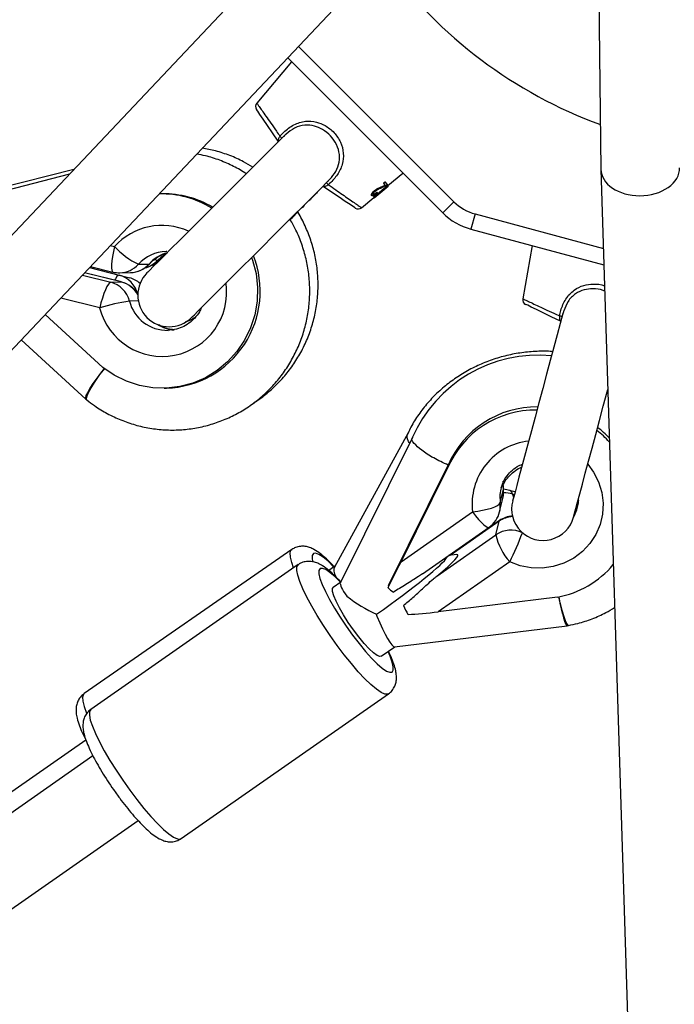
# Model space of a CAD drawing. Units: millimetres. Extents: x -4824 to 342450, y -3372 to 10188.
# Drawn here: x 48 to 173, y 4940 to 5128 of the extents above; entities that cross this region are included whole.
import ezdxf

# ---------------------------------------------------------------- set-up
doc = ezdxf.new("R2010")
doc.units = ezdxf.units.MM
doc.layers.add('Opvangzone', color=7, linetype='Continuous', true_color=0x00a19a)
doc.layers.add('Toestel 2D', color=7, linetype='Continuous', lineweight=20)

# ---------------------------------------------------------------- blocks, each defined once
blk = doc.blocks.new('0419-1')
at = {"color": 7, "linetype": 'Continuous', "lineweight": 25}
for p, q in [((-2124.486, -540.157), (-2154.297, -571.707)), ((-2119.084, -540.269), (-2119.026, -544.993)), ((-2153.593, -573.147), (-2123.497, -541.294)), ((-2124.783, -542.655), (-2121.826, -545.613)), ((-2124.917, -542.946), (-2125.577, -543.733)), ((-2124.989, -542.874), (-2122.038, -545.825)), ((-2129.063, -545.001), (-2130.817, -545.441)), ((-2119.026, -545), (-2117.679, -588.164)), ((-2129.142, -545.085), (-2130.996, -545.566)), ((-2123.167, -545.257), (-2123.14, -545.234)), ((-2123.161, -545.265), (-2123.134, -545.242)), ((-2123.14, -545.234), (-2123.098, -545.284)), ((-2123.134, -545.242), (-2123.14, -545.234)), ((-2123.134, -545.242), (-2123.092, -545.292)), ((-2123.08, -545.306), (-2122.796, -545.067)), ((-2123.354, -545.524), (-2123.085, -545.299)), ((-2123.347, -545.532), (-2123.079, -545.307)), ((-2123.343, -545.537), (-2123.074, -545.313)), ((-2123.077, -545.309), (-2123.318, -545.511)), ((-2123.29, -545.432), (-2123.286, -545.438)), ((-2123.279, -545.445), (-2123.286, -545.438)), ((-2123.092, -545.292), (-2123.224, -545.359)), ((-2123.223, -545.336), (-2123.136, -545.295)), ((-2123.217, -545.343), (-2123.13, -545.302)), ((-2123.161, -545.265), (-2123.167, -545.257)), ((-2123.13, -545.302), (-2123.161, -545.265)), ((-2123.092, -545.292), (-2123.098, -545.284)), ((-2123.079, -545.307), (-2123.085, -545.299)), ((-2123.077, -545.309), (-2123.084, -545.302)), ((-2123.074, -545.313), (-2123.08, -545.306)), ((-2123.079, -545.307), (-2123.077, -545.309)), ((-2127.374, -545.463), (-2127.42, -545.464)), ((-2123.583, -545.728), (-2123.348, -545.531)), ((-2123.347, -545.532), (-2123.354, -545.524)), ((-2123.344, -545.536), (-2123.347, -545.532)), ((-2123.315, -545.514), (-2123.344, -545.536)), ((-2123.343, -545.537), (-2123.343, -545.537)), ((-2123.318, -545.511), (-2123.315, -545.514)), ((-2123.284, -545.44), (-2123.279, -545.445)), ((-2124.703, -545.715), (-2124.725, -545.737)), ((-2124.678, -545.677), (-2124.703, -545.715)), ((-2124.892, -545.905), (-2124.875, -545.888)), ((-2121.422, -545.846), (-2118.979, -546.5)), ((-2121.5, -546.135), (-2118.97, -546.813)), ((-2127.287, -546.562), (-2127.304, -546.562)), ((-2120.335, -546.447), (-2120.514, -547.459)), ((-2128.76, -546.865), (-2128.197, -547.011)), ((-2128.74, -546.844), (-2128.316, -546.951)), ((-2127.832, -546.804), (-2127.629, -546.8)), ((-2128.152, -547.141), (-2128.854, -546.964)), ((-2128.197, -547.011), (-2127.996, -547.063)), ((-2128.183, -546.966), (-2127.98, -546.961)), ((-2128.358, -547.145), (-2128.156, -547.141)), ((-2128.505, -548.767), (-2129.603, -547.757)), ((-2130.061, -548.241), (-2128.834, -549.37)), ((-2127.341, -549.163), (-2127.295, -549.162)), ((-2128.833, -549.37), (-2128.812, -549.387)), ((-2122.696, -550.012), (-2124.1, -552.57)), ((-2122.614, -550.105), (-2123.982, -552.864)), ((-2123.07, -552.922), (-2121.933, -550.63)), ((-2121.933, -550.63), (-2121.947, -550.689)), ((-2122.831, -552.47), (-2121.947, -550.689)), ((-2120.926, -551.06), (-2120.932, -551.083)), ((-2120.946, -551.345), (-2120.883, -551.086)), ((-2120.955, -551.52), (-2120.892, -551.261)), ((-2119.458, -551.301), (-2119.468, -551.325)), ((-2122.831, -552.47), (-2121.469, -551.52)), ((-2122.421, -552.696), (-2121.154, -551.812)), ((-2120.957, -551.684), (-2121.91, -552.349)), ((-2121.028, -551.957), (-2120.965, -551.698)), ((-2122.151, -552.74), (-2121.028, -551.957)), ((-2124.912, -552.235), (-2128.864, -554.98)), ((-2121.959, -552.387), (-2121.949, -552.367)), ((-2121.771, -552.332), (-2121.927, -552.351)), ((-2124.787, -552.523), (-2128.736, -555.28)), ((-2124.091, -552.555), (-2124.206, -552.635)), ((-2120.762, -552.471), (-2122.124, -553.421)), ((-2123.978, -552.855), (-2124.123, -552.957)), ((-2123.07, -552.922), (-2123.079, -552.961)), ((-2124.136, -552.979), (-2124.123, -552.957)), ((-2119.853, -553.143), (-2122.124, -553.421)), ((-2122.953, -554.089), (-2119.669, -553.686)), ((-2119.669, -553.686), (-2119.643, -553.681)), ((-2123.207, -554.269), (-2122.949, -554.089)), ((-2127.018, -557.74), (-2123.069, -554.983)), ((-2128.83, -555.869), (-2152.408, -572.244)), ((-2128.696, -556.167), (-2152.246, -572.607)), ((-2153.267, -575.148), (-2127.837, -557.397))]:
    blk.add_line(p, q, dxfattribs=at)
at = {"color": 8, "linetype": 'Continuous', "lineweight": 25}
for p, q in [((-2122.038, -545.825), (-2121.826, -545.613)), ((-2121.422, -545.846), (-2121.5, -546.135)), ((-2128.366, -546.448), (-2128.286, -546.468)), ((-2127.522, -546.711), (-2127.464, -546.726)), ((-2127.464, -546.726), (-2127.454, -546.725)), ((-2127.629, -546.8), (-2127.62, -546.797)), ((-2128.897, -547.01), (-2128.358, -547.145)), ((-2128.156, -547.141), (-2128.855, -546.965)), ((-2128.152, -547.141), (-2128.156, -547.141)), ((-2128.568, -547.633), (-2129.309, -547.446)), ((-2127.834, -547.5), (-2128.001, -547.503)), ((-2127.843, -547.372), (-2127.844, -547.371)), ((-2120.883, -551.086), (-2120.886, -550.932)), ((-2120.883, -551.086), (-2120.882, -551.077)), ((-2120.706, -551.183), (-2120.688, -551.242)), ((-2120.664, -551.196), (-2120.706, -551.183)), ((-2119.451, -551.295), (-2119.472, -551.339)), ((-2120.965, -551.698), (-2121.896, -552.347)), ((-2121.058, -551.755), (-2121.065, -551.732)), ((-2120.957, -551.684), (-2120.965, -551.698)), ((-2120.521, -551.914), (-2120.521, -551.916)), ((-2128.865, -555.227), (-2128.822, -555.349))]:
    blk.add_line(p, q, dxfattribs=at)
at = {"color": 7, "linetype": 'Continuous', "lineweight": 25, "flags": 128}
for points in [[(-2125.172, -544.462), (-2125.28, -544.303), (-2125.375, -544.162), (-2125.455, -544.043), (-2125.517, -543.952), (-2125.559, -543.889), (-2125.581, -543.857), (-2125.584, -543.853)], [(-2125.057, -544.358), (-2125.196, -544.497), (-2125.353, -544.654), (-2125.525, -544.827), (-2125.71, -545.012), (-2125.904, -545.205), (-2126.103, -545.404), (-2126.303, -545.605), (-2126.502, -545.803), (-2126.695, -545.996), (-2126.878, -546.179), (-2127.049, -546.35), (-2127.204, -546.505), (-2127.34, -546.641), (-2127.455, -546.756), (-2127.547, -546.848), (-2127.613, -546.915), (-2127.654, -546.956), (-2127.668, -546.969)], [(-2126.819, -547.818), (-2126.806, -547.804), (-2126.766, -547.764), (-2126.7, -547.699), (-2126.609, -547.608), (-2126.496, -547.495), (-2126.362, -547.36), (-2126.209, -547.207), (-2126.04, -547.039), (-2125.859, -546.857), (-2125.668, -546.667), (-2125.471, -546.47), (-2125.272, -546.271), (-2125.074, -546.073), (-2124.882, -545.88), (-2124.697, -545.696), (-2124.524, -545.523), (-2124.366, -545.365), (-2124.226, -545.224)], [(-2124.226, -545.224), (-2124.224, -545.222), (-2124.222, -545.22), (-2124.22, -545.218), (-2124.218, -545.216), (-2124.216, -545.214), (-2124.213, -545.212), (-2124.211, -545.21), (-2124.209, -545.208)], [(-2123.703, -545.734), (-2123.707, -545.731), (-2123.739, -545.709), (-2123.801, -545.667), (-2123.893, -545.605), (-2124.011, -545.525), (-2124.153, -545.43), (-2124.312, -545.322)], [(-2123.329, -545.406), (-2123.332, -545.402), (-2123.335, -545.399)], [(-2123.359, -545.476), (-2123.362, -545.472), (-2123.365, -545.468)], [(-2124.875, -545.888), (-2124.873, -545.885), (-2124.87, -545.883), (-2124.868, -545.881), (-2124.866, -545.879), (-2124.864, -545.876), (-2124.861, -545.874), (-2124.859, -545.872), (-2124.857, -545.87)], [(-2125.675, -546.674), (-2125.657, -546.727), (-2125.592, -546.982), (-2125.564, -547.243), (-2125.572, -547.506), (-2125.617, -547.765), (-2125.697, -548.015), (-2125.812, -548.25), (-2125.958, -548.467), (-2126.133, -548.661), (-2126.333, -548.827), (-2126.555, -548.963), (-2126.793, -549.065), (-2127.043, -549.132), (-2127.299, -549.162), (-2127.558, -549.155), (-2127.813, -549.11), (-2128.059, -549.03), (-2128.291, -548.914), (-2128.505, -548.767)], [(-2128.358, -547.145), (-2128.379, -547.155), (-2128.403, -547.183), (-2128.429, -547.228), (-2128.458, -547.289), (-2128.487, -547.363), (-2128.516, -547.447), (-2128.544, -547.538), (-2128.568, -547.633)], [(-2119.797, -547.888), (-2119.971, -547.804), (-2120.124, -547.729), (-2120.252, -547.667), (-2120.352, -547.618), (-2120.42, -547.585), (-2120.454, -547.569), (-2120.459, -547.566)], [(-2119.75, -547.741), (-2119.801, -547.93), (-2119.858, -548.145), (-2119.921, -548.381), (-2119.989, -548.633), (-2120.06, -548.898), (-2120.133, -549.17), (-2120.206, -549.444), (-2120.279, -549.715), (-2120.349, -549.978), (-2120.417, -550.228), (-2120.479, -550.462), (-2120.536, -550.673), (-2120.586, -550.859), (-2120.628, -551.017), (-2120.661, -551.142), (-2120.686, -551.233), (-2120.701, -551.289), (-2120.706, -551.307)], [(-2119.546, -551.618), (-2119.542, -551.599), (-2119.527, -551.545), (-2119.503, -551.455), (-2119.47, -551.331), (-2119.428, -551.176), (-2119.379, -550.993), (-2119.323, -550.784), (-2119.261, -550.553), (-2119.195, -550.306), (-2119.125, -550.045), (-2119.053, -549.777), (-2118.98, -549.505), (-2118.908, -549.235), (-2118.896, -549.189)], [(-2121.469, -551.52), (-2121.372, -551.506), (-2121.278, -551.489), (-2121.189, -551.468), (-2121.111, -551.445), (-2121.045, -551.42), (-2120.994, -551.395), (-2120.961, -551.369), (-2120.946, -551.345)], [(-2123.207, -554.269), (-2123.233, -554.274), (-2123.285, -554.253), (-2123.354, -554.203), (-2123.438, -554.124), (-2123.533, -554.022), (-2123.634, -553.901), (-2123.736, -553.767), (-2123.835, -553.625), (-2123.926, -553.482), (-2124.005, -553.346), (-2124.068, -553.222), (-2124.112, -553.116), (-2124.135, -553.034), (-2124.136, -552.979)]]:
    blk.add_lwpolyline(points, dxfattribs=at)
at = {"color": 8, "linetype": 'Continuous', "lineweight": 25, "flags": 128}
for points in [[(-2128.286, -546.468), (-2128.307, -546.562), (-2128.324, -546.653), (-2128.336, -546.737), (-2128.342, -546.81), (-2128.343, -546.87), (-2128.338, -546.915), (-2128.327, -546.942), (-2128.316, -546.951)], [(-2127.464, -546.726), (-2127.34, -546.619), (-2127.279, -546.581)], [(-2128.197, -547.011), (-2128.218, -547.016), (-2128.242, -547.039), (-2128.269, -547.079), (-2128.285, -547.108)], [(-2128.812, -549.387), (-2128.819, -549.376), (-2128.814, -549.33), (-2128.784, -549.256), (-2128.73, -549.157), (-2128.656, -549.038), (-2128.564, -548.905), (-2128.477, -548.789)], [(-2119.276, -550.61), (-2119.165, -550.762), (-2119.071, -550.948), (-2119.01, -551.147), (-2118.985, -551.353), (-2118.995, -551.559), (-2119.042, -551.76), (-2119.123, -551.95), (-2119.236, -552.123), (-2119.378, -552.275), (-2119.544, -552.401), (-2119.731, -552.497), (-2119.932, -552.561), (-2120.142, -552.591), (-2120.354, -552.585), (-2120.563, -552.545), (-2120.762, -552.471)], [(-2120.932, -551.083), (-2120.949, -551.185), (-2120.946, -551.345)], [(-2121.469, -551.52), (-2121.411, -551.595), (-2121.354, -551.662), (-2121.301, -551.72), (-2121.252, -551.765), (-2121.211, -551.797), (-2121.179, -551.813), (-2121.157, -551.813), (-2121.154, -551.812)], [(-2124.877, -552.586), (-2124.913, -552.483), (-2124.938, -552.378), (-2124.942, -552.3), (-2124.926, -552.248), (-2124.912, -552.235)], [(-2124.11, -552.568), (-2124.114, -552.565), (-2124.221, -552.459), (-2124.315, -552.38), (-2124.395, -552.328), (-2124.457, -552.306), (-2124.499, -552.313), (-2124.521, -552.351), (-2124.521, -552.418), (-2124.511, -552.468)], [(-2124.812, -552.564), (-2124.788, -552.524), (-2124.787, -552.523)], [(-2123.069, -554.983), (-2123.087, -554.991), (-2123.14, -554.988), (-2123.212, -554.955), (-2123.301, -554.895), (-2123.404, -554.808), (-2123.52, -554.696), (-2123.645, -554.562), (-2123.777, -554.409), (-2123.912, -554.24), (-2124.048, -554.06), (-2124.181, -553.873), (-2124.308, -553.684), (-2124.426, -553.495), (-2124.532, -553.313), (-2124.624, -553.141), (-2124.7, -552.984), (-2124.758, -552.844), (-2124.796, -552.726), (-2124.814, -552.632), (-2124.812, -552.564)], [(-2124.393, -552.633), (-2124.394, -552.697), (-2124.374, -552.787), (-2124.333, -552.902), (-2124.272, -553.037), (-2124.193, -553.189), (-2124.099, -553.353), (-2123.993, -553.525), (-2123.877, -553.697), (-2123.755, -553.867), (-2123.631, -554.028), (-2123.509, -554.175), (-2123.392, -554.304), (-2123.284, -554.412), (-2123.189, -554.494), (-2123.108, -554.549), (-2123.045, -554.574), (-2123.002, -554.57), (-2122.979, -554.535), (-2122.978, -554.472), (-2122.998, -554.381), (-2123.039, -554.266), (-2123.078, -554.179)], [(-2123.984, -552.86), (-2124.088, -552.756), (-2124.184, -552.674), (-2124.264, -552.619), (-2124.327, -552.594), (-2124.371, -552.599), (-2124.393, -552.633)], [(-2119.643, -553.681), (-2119.643, -553.681), (-2119.665, -553.665), (-2119.693, -553.61), (-2119.727, -553.519), (-2119.763, -553.396), (-2119.801, -553.249), (-2119.827, -553.138)], [(-2128.864, -554.98), (-2128.878, -554.993), (-2128.894, -555.045), (-2128.89, -555.123), (-2128.865, -555.227)], [(-2128.761, -555.321), (-2128.764, -555.389), (-2128.746, -555.483), (-2128.707, -555.601), (-2128.649, -555.741), (-2128.573, -555.898), (-2128.481, -556.07), (-2128.375, -556.252), (-2128.257, -556.44), (-2128.13, -556.63), (-2127.997, -556.817), (-2127.861, -556.997), (-2127.726, -557.165), (-2127.594, -557.318), (-2127.469, -557.452), (-2127.353, -557.564), (-2127.25, -557.652), (-2127.161, -557.712), (-2127.089, -557.744), (-2127.036, -557.748), (-2127.018, -557.74)], [(-2128.736, -555.28), (-2128.737, -555.281), (-2128.761, -555.321)]]:
    blk.add_lwpolyline(points, dxfattribs=at)
at = {"color": 7, "linetype": 'Continuous', "lineweight": 25}
for centre, radius, start, end in [((-2115.962, -535.792), 8.9, 216.3524, 249.7884), ((-2125.501, -543.797), 0.1, 140.1015, 214.0578), ((-2127.383, -547.261), 1.797, 58.1072, 91.7228), ((-2127.337, -547.258), 1.795, 59.1315, 91.1855), ((-2121.189, -544.976), 0.9, 225, 255), ((-2123.647, -545.651), 0.1, 235.9422, 309.8818), ((-2121.189, -544.976), 1.2, 225, 255), ((-2127.156, -545.418), 1.541, 222.9013, 244.0278), ((-2127.821, -546.386), 0.5, 283.2781, 317.1966), ((-2127.356, -547.319), 1.844, 271.8751, 21.6192), ((-2127.991, -546.461), 0.5, 271.2173, 317.9188), ((-2128.194, -546.466), 0.5, 255.8597, 271.2173), ((-2128.322, -547.485), 0.49, 13.4293, 75.2355), ((-2128.122, -547.547), 0.5, 49.666, 75.447), ((-2127.243, -547.393), 0.6, 135, 315), ((-2128.482, -547.626), 0.496, 14.3186, 75.5995), ((-2128.274, -547.626), 0.5, 30.5178, 75.8597), ((-2120.415, -547.477), 0.1, 170.1015, 244.0578), ((-2127.181, -552.402), 4.967, 99.5009, 106.2156), ((-2120.221, -551.142), 2.608, 84.3882, 156.6904), ((-2120.258, -551.341), 1.82, 89.035, 156.9937), ((-2120.272, -551.4), 1.82, 89.0796, 156.9941), ((-2120.225, -551.397), 1.87, 43.4206, 52.6001), ((-2120.238, -551.454), 1.868, 42.6623, 52.6514), ((-2121.377, -551.143), 0.5, 346.3268, 7.6725), ((-2120.923, -551.586), 0.5, 70.9471, 85.1518), ((-2120.126, -551.462), 0.6, 165, 345), ((-2121.441, -551.402), 0.5, 304.9181, 346.3268), ((-2120.67, -552.094), 0.5, 94.6617, 124.9181), ((-2120.739, -552.375), 0.509, 64.6212, 124.5723), ((-2119.887, -551.692), 1.171, 193.0541, 221.6648), ((-2125.151, -550.236), 4.925, 333.0195, 340.0583), ((-2120.188, -551.349), 1.825, 280.5939, 319.9672), ((-2122.206, -551.04), 2.661, 231.5136, 245.8229), ((-2122.726, -552.638), 0.479, 222.4391, 238.9563), ((-2121.569, -552.8), 1.315, 202.4148, 210.7774)]:
    blk.add_arc(centre, radius, start, end, dxfattribs=at)
at = {"color": 8, "linetype": 'Continuous', "lineweight": 25}
for centre, radius, start, end in [((-2125.359, -544.623), 0.339, 40.4589, 49.0254), ((-2124.473, -545.509), 0.339, 40.9724, 49.5433), ((-2127.382, -547.278), 1.214, 65.2613, 138.1352), ((-2127.288, -547.293), 0.731, 91.3023, 138.0583), ((-2127.828, -546.39), 0.495, 284.8211, 317.2986), ((-2127.083, -547.291), 0.734, 105.7824, 138.0011), ((-2128.194, -546.478), 0.488, 271.3152, 318.0453), ((-2127.991, -546.475), 0.487, 271.278, 318.0824), ((-2128.118, -547.531), 0.484, 48.7524, 75.4226), ((-2127.378, -547.33), 1.228, 194.2511, 7.9622), ((-2128.278, -547.62), 0.494, 28.3189, 75.6607), ((-2127.285, -547.324), 0.738, 194.0649, 271.4302), ((-2119.88, -548.121), 0.339, 70.4572, 79.0275), ((-2127.085, -547.328), 0.729, 238.7759, 264.6753), ((-2120.274, -551.37), 1.205, 96.087, 187.1207), ((-2121.351, -551.149), 0.472, 346.3414, 7.6999), ((-2120.876, -551.683), 0.529, 71.2083, 90.132), ((-2120.795, -551.196), 0.0899, 8.4995, 67.2718), ((-2121.414, -551.409), 0.472, 346.3414, 7.6999), ((-2120.162, -551.27), 0.707, 330.3028, 347.2236), ((-2120.679, -552.11), 0.502, 93.3342, 124.7649)]:
    blk.add_arc(centre, radius, start, end, dxfattribs=at)
at = {"color": 7, "linetype": 'Continuous', "lineweight": 25}
for centre, major_axis, ratio, start_param, end_param in [((-2118.277, -544.98), (0.75, 0.016), 0.689878, 3.135018, 4.688572), ((-2118.277, -544.98), (0.75, 0.016), 0.689878, 4.688572, 6.27661), ((-2128.312, -548.763), (0.521, 0.607), 0.138142, 1.730851, 3.136914), ((-2123.11, -553.302), (1.363, 0.965), 0.076496, 5.437444, 6.424236), ((-2123.319, -553.328), (1.363, 0.965), 0.076496, 4.675721, 6.142135), ((-2122.802, -552.353), (0.457, 0.928), 0.025603, 4.010281, 4.597806), ((-2123.481, -553.105), (0.609, -0.548), 0.297705, 3.211513, 3.748272), ((-2123.352, -553.394), (0.625, -0.538), 0.210601, 3.195414, 3.960718), ((-2119.793, -552.896), (-0.124, 0.791), 0.095342, 1.867498, 3.138438), ((-2123.244, -553.319), (-0.295, 0.769), 0.136302, 1.704405, 1.765668), ((-2122.095, -553.304), (1.046, 0.133), 0.107416, 4.083833, 4.671358), ((-2123.244, -553.319), (-0.295, 0.769), 0.136302, 1.765668, 3.107714)]:
    blk.add_ellipse(centre, major_axis=major_axis, ratio=ratio, start_param=start_param, end_param=end_param, dxfattribs=at)
at = {"color": 8, "linetype": 'Continuous', "lineweight": 25}
for points, knots in [([(-2125.577, -543.733), (-2125.577, -543.733), (-2125.581, -543.728), (-2125.567, -543.747), (-2125.536, -543.793), (-2125.48, -543.873), (-2125.406, -543.979), (-2125.314, -544.111), (-2125.222, -544.243), (-2125.16, -544.333), (-2125.137, -544.367)], [0, 0, 0, 0, 0.00625, 0.154371, 0.306802, 0.454931, 0.607295, 0.756874, 0.91067, 1, 1, 1, 1]), ([(-2124.22, -545.216), (-2124.177, -545.171), (-2124.089, -545.08), (-2124.008, -544.904), (-2123.994, -544.711), (-2124.05, -544.521), (-2124.166, -544.354), (-2124.315, -544.233), (-2124.484, -544.161), (-2124.668, -544.143), (-2124.86, -544.195), (-2124.966, -544.282), (-2125.017, -544.324)], [0, 0, 0, 0, 0.095248, 0.195166, 0.297308, 0.400594, 0.503905, 0.607214, 0.691677, 0.789754, 0.898814, 1, 1, 1, 1]), ([(-2124.216, -545.287), (-2124.168, -545.32), (-2124.023, -545.421), (-2123.854, -545.539), (-2123.719, -545.632), (-2123.641, -545.687), (-2123.591, -545.721), (-2123.586, -545.725), (-2123.583, -545.727)], [0, 0, 0, 0, 0.130734, 0.394304, 0.54613, 0.702468, 0.852153, 1, 1, 1, 1]), ([(-2119.815, -547.788), (-2119.807, -547.753), (-2119.782, -547.639), (-2119.703, -547.458), (-2119.55, -547.29), (-2119.363, -547.199), (-2119.165, -547.175), (-2119.023, -547.181), (-2118.957, -547.213), (-2118.957, -547.213)], [0, 0, 0, 0, 0.088912, 0.29056, 0.490014, 0.667013, 0.81729, 0.999594, 1, 1, 1, 1]), ([(-2118.954, -547.315), (-2118.964, -547.31), (-2119.033, -547.275), (-2119.172, -547.264), (-2119.353, -547.283), (-2119.521, -547.36), (-2119.661, -547.501), (-2119.71, -547.629), (-2119.733, -547.691)], [0, 0, 0, 0, 0.033049, 0.234413, 0.399041, 0.590205, 0.802776, 1, 1, 1, 1]), ([(-2120.513, -547.459), (-2120.513, -547.459), (-2120.519, -547.457), (-2120.498, -547.467), (-2120.448, -547.49), (-2120.36, -547.532), (-2120.243, -547.587), (-2120.096, -547.655), (-2119.951, -547.724), (-2119.851, -547.771), (-2119.815, -547.788)], [0, 0, 0, 0, 0.00625, 0.154371, 0.306802, 0.454931, 0.607296, 0.756875, 0.91067, 1, 1, 1, 1])]:
    blk.add_open_spline(points, degree=3, knots=knots, dxfattribs=at)
at = {"color": 7, "linetype": 'Continuous', "lineweight": 25}
for points, knots in [([(-2125.137, -544.367), (-2125.113, -544.34), (-2125.034, -544.254), (-2124.875, -544.137), (-2124.658, -544.068), (-2124.452, -544.083), (-2124.263, -544.158), (-2124.098, -544.29), (-2123.973, -544.476), (-2123.917, -544.688), (-2123.939, -544.903), (-2124.036, -545.102), (-2124.143, -545.222), (-2124.208, -545.279), (-2124.216, -545.287)], [0, 0, 0, 0, 0.045556, 0.148875, 0.251069, 0.341759, 0.418757, 0.512164, 0.605711, 0.700359, 0.795524, 0.889189, 0.985466, 1, 1, 1, 1]), ([(-2125.137, -544.367), (-2125.143, -544.376), (-2125.155, -544.396), (-2125.168, -544.424), (-2125.174, -544.448), (-2125.173, -544.459), (-2125.172, -544.462), (-2125.172, -544.462)], [0, 0, 0, 0, 0.245994, 0.48726, 0.724535, 0.958041, 1, 1, 1, 1]), ([(-2125.017, -544.324), (-2125.023, -544.328), (-2125.04, -544.339), (-2125.054, -544.356), (-2125.064, -544.368)], [0, 0, 0, 0, 0.300727, 1, 1, 1, 1]), ([(-2125.652, -544.954), (-2125.71, -544.918), (-2125.849, -544.833), (-2126.087, -544.73), (-2126.351, -544.642), (-2126.53, -544.61), (-2126.616, -544.595)], [0, 0, 0, 0, 0.196423, 0.472687, 0.748834, 1, 1, 1, 1]), ([(-2125.777, -545.078), (-2125.856, -545.03), (-2126.018, -544.932), (-2126.28, -544.82), (-2126.516, -544.742), (-2126.665, -544.716), (-2126.721, -544.706)], [0, 0, 0, 0, 0.27332, 0.554117, 0.834741, 1, 1, 1, 1]), ([(-2124.421, -545.434), (-2124.441, -545.453), (-2124.48, -545.491), (-2124.513, -545.523), (-2124.53, -545.539)], [0, 0, 0, 0, 0.498408, 1, 1, 1, 1]), ([(-2124.312, -545.322), (-2124.309, -545.323), (-2124.302, -545.325), (-2124.28, -545.32), (-2124.254, -545.309), (-2124.232, -545.296), (-2124.219, -545.288), (-2124.216, -545.287)], [0, 0, 0, 0, 0.227791, 0.455278, 0.690088, 0.932643, 1, 1, 1, 1]), ([(-2123.393, -545.491), (-2123.395, -545.487), (-2123.398, -545.481), (-2123.393, -545.467), (-2123.384, -545.45), (-2123.366, -545.426), (-2123.345, -545.408), (-2123.335, -545.399)], [0, 0, 0, 0, 0.249883, 0.375273, 0.500541, 0.750348, 1, 1, 1, 1]), ([(-2123.387, -545.498), (-2123.389, -545.494), (-2123.392, -545.489), (-2123.387, -545.474), (-2123.378, -545.458), (-2123.36, -545.433), (-2123.339, -545.415), (-2123.329, -545.406)], [0, 0, 0, 0, 0.250675, 0.376311, 0.501729, 0.751112, 1, 1, 1, 1]), ([(-2123.365, -545.468), (-2123.363, -545.47), (-2123.359, -545.472), (-2123.348, -545.47), (-2123.338, -545.465), (-2123.327, -545.459), (-2123.311, -545.449), (-2123.298, -545.439), (-2123.29, -545.432)], [0, 0, 0, 0, 0.24935, 0.372778, 0.499725, 0.624813, 0.75004, 1, 1, 1, 1]), ([(-2123.32, -545.412), (-2123.323, -545.415), (-2123.331, -545.422), (-2123.344, -545.435), (-2123.355, -545.451), (-2123.363, -545.467), (-2123.36, -545.473), (-2123.359, -545.476)], [0, 0, 0, 0, 0.1249549, 0.2499174, 0.499304, 0.7492518, 1, 1, 1, 1]), ([(-2123.335, -545.399), (-2123.325, -545.391), (-2123.306, -545.376), (-2123.267, -545.355), (-2123.241, -545.344), (-2123.223, -545.336)], [0, 0, 0, 0, 0.24895, 0.498375, 1, 1, 1, 1]), ([(-2123.329, -545.406), (-2123.319, -545.398), (-2123.299, -545.383), (-2123.26, -545.362), (-2123.235, -545.351), (-2123.217, -545.343)], [0, 0, 0, 0, 0.249069, 0.498682, 1, 1, 1, 1]), ([(-2123.224, -545.359), (-2123.239, -545.366), (-2123.261, -545.376), (-2123.294, -545.392), (-2123.311, -545.406), (-2123.32, -545.412)], [0, 0, 0, 0, 0.501556, 0.751446, 1, 1, 1, 1]), ([(-2123.284, -545.44), (-2123.285, -545.439), (-2123.287, -545.436), (-2123.289, -545.434), (-2123.29, -545.432)], [0, 0, 0, 0, 0.49973, 1, 1, 1, 1]), ([(-2123.217, -545.343), (-2123.218, -545.342), (-2123.22, -545.34), (-2123.222, -545.337), (-2123.223, -545.336)], [0, 0, 0, 0, 0.500356, 1, 1, 1, 1]), ([(-2124.53, -545.539), (-2124.544, -545.555), (-2124.573, -545.586), (-2124.58, -545.592), (-2124.584, -545.595)], [0, 0, 0, 0, 0.4952844, 1, 1, 1, 1]), ([(-2123.387, -545.498), (-2123.388, -545.497), (-2123.39, -545.495), (-2123.392, -545.492), (-2123.393, -545.491)], [0, 0, 0, 0, 0.500338, 1, 1, 1, 1]), ([(-2123.279, -545.445), (-2123.291, -545.455), (-2123.315, -545.473), (-2123.343, -545.491), (-2123.362, -545.499), (-2123.378, -545.504), (-2123.383, -545.501), (-2123.387, -545.498)], [0, 0, 0, 0, 0.24924, 0.498478, 0.625688, 0.749519, 1, 1, 1, 1]), ([(-2123.359, -545.476), (-2123.357, -545.477), (-2123.353, -545.48), (-2123.342, -545.477), (-2123.332, -545.473), (-2123.321, -545.467), (-2123.305, -545.456), (-2123.292, -545.446), (-2123.284, -545.44)], [0, 0, 0, 0, 0.250206, 0.373739, 0.500835, 0.625852, 0.750826, 1, 1, 1, 1]), ([(-2125.634, -549.44), (-2125.616, -549.429), (-2125.516, -549.37), (-2125.349, -549.236), (-2125.138, -549.039), (-2124.951, -548.818), (-2124.789, -548.578), (-2124.653, -548.322), (-2124.546, -548.052), (-2124.468, -547.772), (-2124.421, -547.486), (-2124.405, -547.196), (-2124.421, -546.906), (-2124.468, -546.62), (-2124.545, -546.34), (-2124.654, -546.073), (-2124.741, -545.895), (-2124.797, -545.813), (-2124.8, -545.809)], [0, 0, 0, 0, 0.01531, 0.085247, 0.15523, 0.225259, 0.295332, 0.365444, 0.43559, 0.505762, 0.575954, 0.646152, 0.716349, 0.786534, 0.856699, 0.926834, 0.996934, 1, 1, 1, 1]), ([(-2124.789, -545.796), (-2124.794, -545.802), (-2124.801, -545.812), (-2124.814, -545.826), (-2124.826, -545.839), (-2124.839, -545.852), (-2124.858, -545.87), (-2124.871, -545.884), (-2124.88, -545.892)], [0, 0, 0, 0, 0.2555831, 0.3793076, 0.5029829, 0.6285111, 0.7529503, 1, 1, 1, 1]), ([(-2128.812, -549.387), (-2128.764, -549.424), (-2128.641, -549.519), (-2128.425, -549.65), (-2128.165, -549.773), (-2127.894, -549.866), (-2127.614, -549.929), (-2127.329, -549.961), (-2127.042, -549.961), (-2126.758, -549.929), (-2126.478, -549.866), (-2126.207, -549.773), (-2125.948, -549.651), (-2125.703, -549.5), (-2125.476, -549.324), (-2125.27, -549.123), (-2125.086, -548.901), (-2124.927, -548.66), (-2124.796, -548.402), (-2124.692, -548.132), (-2124.619, -547.852), (-2124.576, -547.565), (-2124.564, -547.275), (-2124.584, -546.985), (-2124.634, -546.699), (-2124.716, -546.421), (-2124.817, -546.17), (-2124.903, -546.02), (-2124.941, -545.954)], [0, 0, 0, 0, 0.024723, 0.064056, 0.103385, 0.142689, 0.181972, 0.221236, 0.260485, 0.299725, 0.33896, 0.378195, 0.417436, 0.456688, 0.495957, 0.535246, 0.574557, 0.613892, 0.653252, 0.692636, 0.732042, 0.771467, 0.810909, 0.850363, 0.889823, 0.929284, 0.968741, 1, 1, 1, 1]), ([(-2124.88, -545.892), (-2124.89, -545.903), (-2124.905, -545.918), (-2124.922, -545.935), (-2124.931, -545.944), (-2124.937, -545.948), (-2124.939, -545.948), (-2124.939, -545.948)], [0, 0, 0, 0, 0.343524, 0.508727, 0.674876, 0.846155, 1, 1, 1, 1]), ([(-2127.62, -546.797), (-2127.606, -546.782), (-2127.557, -546.73), (-2127.46, -546.659), (-2127.36, -546.606), (-2127.3, -546.592), (-2127.288, -546.59)], [0, 0, 0, 0, 0.15379, 0.529826, 0.907661, 1, 1, 1, 1]), ([(-2127.454, -546.725), (-2127.439, -546.71), (-2127.391, -546.66), (-2127.333, -546.621), (-2127.293, -546.594)], [0, 0, 0, 0, 0.298022, 1, 1, 1, 1]), ([(-2126.633, -547.632), (-2126.645, -547.658), (-2126.676, -547.73), (-2126.757, -547.831), (-2126.869, -547.932), (-2126.999, -548.006), (-2127.134, -548.051), (-2127.225, -548.057), (-2127.267, -548.059)], [0, 0, 0, 0, 0.1015786, 0.2854135, 0.4700658, 0.6557482, 0.8425077, 1, 1, 1, 1]), ([(-2126.749, -547.814), (-2126.783, -547.836), (-2126.841, -547.873), (-2126.906, -547.891), (-2126.933, -547.898)], [0, 0, 0, 0, 0.590473, 1, 1, 1, 1]), ([(-2119.815, -547.788), (-2119.815, -547.799), (-2119.816, -547.823), (-2119.814, -547.854), (-2119.807, -547.877), (-2119.801, -547.886), (-2119.798, -547.888), (-2119.797, -547.888)], [0, 0, 0, 0, 0.245994, 0.487259, 0.724535, 0.958042, 1, 1, 1, 1]), ([(-2119.733, -547.691), (-2119.736, -547.697), (-2119.745, -547.716), (-2119.749, -547.737), (-2119.752, -547.752)], [0, 0, 0, 0, 0.300722, 1, 1, 1, 1]), ([(-2127.165, -548.049), (-2127.189, -548.047), (-2127.263, -548.041), (-2127.357, -548.009), (-2127.42, -547.97), (-2127.44, -547.958)], [0, 0, 0, 0, 0.249323, 0.762827, 1, 1, 1, 1]), ([(-2119.945, -548.468), (-2119.96, -548.466), (-2120.07, -548.455), (-2120.279, -548.461), (-2120.568, -548.488), (-2120.854, -548.546), (-2121.134, -548.631), (-2121.405, -548.744), (-2121.662, -548.883), (-2121.903, -549.047), (-2122.125, -549.232), (-2122.325, -549.439), (-2122.499, -549.663), (-2122.622, -549.858), (-2122.68, -549.981), (-2122.698, -550.019)], [0, 0, 0, 0, 0.013746, 0.099259, 0.185024, 0.270988, 0.357112, 0.443362, 0.529701, 0.616089, 0.702473, 0.788779, 0.874911, 0.960753, 1, 1, 1, 1]), ([(-2122.666, -550.211), (-2122.68, -550.189), (-2122.731, -550.112), (-2122.71, -550.058), (-2122.696, -550.02)], [0, 0, 0, 0, 0.286264, 1, 1, 1, 1]), ([(-2121.933, -550.63), (-2122.028, -550.585), (-2122.218, -550.495), (-2122.453, -550.342), (-2122.591, -550.211), (-2122.642, -550.13), (-2122.613, -550.114), (-2122.611, -550.112)], [0, 0, 0, 0, 0.243904, 0.487833, 0.731763, 0.975697, 1, 1, 1, 1]), ([(-2120.922, -551.062), (-2120.916, -551.038), (-2120.899, -550.967), (-2120.837, -550.859), (-2120.742, -550.746), (-2120.634, -550.659), (-2120.553, -550.624), (-2120.518, -550.608)], [0, 0, 0, 0, 0.119451, 0.356719, 0.592982, 0.827277, 1, 1, 1, 1]), ([(-2120.886, -551), (-2120.874, -550.976), (-2120.844, -550.916), (-2120.764, -550.823), (-2120.659, -550.73), (-2120.573, -550.683), (-2120.532, -550.66)], [0, 0, 0, 0, 0.1874152, 0.4674874, 0.7412007, 1, 1, 1, 1]), ([(-2120.882, -551.076), (-2120.884, -551.057), (-2120.89, -551.016), (-2120.886, -550.976), (-2120.884, -550.956)], [0, 0, 0, 0, 0.4855606, 1, 1, 1, 1]), ([(-2120.66, -551.137), (-2120.679, -551.134), (-2120.714, -551.129), (-2120.746, -551.118), (-2120.76, -551.113)], [0, 0, 0, 0, 0.55215, 1, 1, 1, 1]), ([(-2119.458, -551.289), (-2119.458, -551.302), (-2119.455, -551.349), (-2119.467, -551.394), (-2119.475, -551.426)], [0, 0, 0, 0, 0.2804531, 1, 1, 1, 1]), ([(-2124.104, -552.564), (-2124.115, -552.551), (-2124.167, -552.493), (-2124.255, -552.408), (-2124.371, -552.309), (-2124.471, -552.241), (-2124.566, -552.197), (-2124.652, -552.174), (-2124.745, -552.171), (-2124.836, -552.189), (-2124.886, -552.221), (-2124.909, -552.235)], [0, 0, 0, 0, 0.045272, 0.203289, 0.367656, 0.546835, 0.655361, 0.751036, 0.841137, 0.929241, 1, 1, 1, 1]), ([(-2123.977, -552.855), (-2123.978, -552.854), (-2124.019, -552.809), (-2124.096, -552.732), (-2124.211, -552.627), (-2124.313, -552.551), (-2124.407, -552.499), (-2124.494, -552.469), (-2124.583, -552.457), (-2124.677, -552.469), (-2124.749, -552.494), (-2124.78, -552.521), (-2124.786, -552.526)], [0, 0, 0, 0, 0.002213, 0.157385, 0.317515, 0.488612, 0.618957, 0.715088, 0.804993, 0.891934, 0.978318, 1, 1, 1, 1]), ([(-2122.421, -552.695), (-2122.448, -552.713), (-2122.51, -552.757), (-2122.616, -552.824), (-2122.736, -552.899), (-2122.857, -552.974), (-2122.935, -553.024), (-2122.973, -553.048)], [0, 0, 0, 0, 0.1500203, 0.353342, 0.5775782, 0.7930595, 1, 1, 1, 1]), ([(-2122.785, -553.301), (-2122.755, -553.277), (-2122.694, -553.227), (-2122.603, -553.148), (-2122.513, -553.067), (-2122.423, -552.983), (-2122.325, -552.892), (-2122.234, -552.81), (-2122.172, -552.758), (-2122.151, -552.74)], [0, 0, 0, 0, 0.136359, 0.277543, 0.423659, 0.560631, 0.707862, 0.897564, 1, 1, 1, 1]), ([(-2119.643, -553.681), (-2119.584, -553.669), (-2119.431, -553.637), (-2119.191, -553.558), (-2118.956, -553.457), (-2118.82, -553.374), (-2118.766, -553.341)], [0, 0, 0, 0, 0.189909, 0.494728, 0.799512, 1, 1, 1, 1]), ([(-2123.072, -554.981), (-2123.059, -554.972), (-2123.017, -554.946), (-2122.969, -554.88), (-2122.932, -554.798), (-2122.917, -554.715), (-2122.917, -554.631), (-2122.932, -554.534), (-2122.965, -554.419), (-2123.012, -554.297), (-2123.054, -554.21), (-2123.071, -554.174)], [0, 0, 0, 0, 0.044766, 0.138507, 0.226912, 0.317094, 0.417151, 0.540421, 0.710357, 0.880643, 1, 1, 1, 1]), ([(-2128.863, -554.984), (-2128.882, -554.997), (-2128.929, -555.029), (-2128.977, -555.103), (-2129.008, -555.185), (-2129.02, -555.269), (-2129.017, -555.356), (-2128.998, -555.461), (-2128.959, -555.585), (-2128.899, -555.731), (-2128.847, -555.836), (-2128.82, -555.889)], [0, 0, 0, 0, 0.060127, 0.144098, 0.224803, 0.308934, 0.404657, 0.526074, 0.693972, 0.844786, 1, 1, 1, 1]), ([(-2128.734, -555.283), (-2128.747, -555.291), (-2128.788, -555.317), (-2128.836, -555.383), (-2128.873, -555.465), (-2128.888, -555.548), (-2128.888, -555.632), (-2128.873, -555.729), (-2128.84, -555.844), (-2128.786, -555.983), (-2128.713, -556.136), (-2128.626, -556.301), (-2128.528, -556.468), (-2128.42, -556.638), (-2128.306, -556.807), (-2128.187, -556.973), (-2128.065, -557.131), (-2127.944, -557.279), (-2127.824, -557.413), (-2127.708, -557.532), (-2127.595, -557.635), (-2127.492, -557.712), (-2127.398, -557.763), (-2127.311, -557.794), (-2127.222, -557.806), (-2127.128, -557.794), (-2127.056, -557.769), (-2127.025, -557.742), (-2127.018, -557.736)], [0, 0, 0, 0, 0.012721, 0.0399977, 0.0657155, 0.0919536, 0.1210651, 0.15693, 0.2063725, 0.2559165, 0.3078361, 0.3569946, 0.4049219, 0.4522615, 0.4993268, 0.5463141, 0.5933585, 0.6406011, 0.6882673, 0.7367279, 0.7867368, 0.840171, 0.880878, 0.9108957, 0.9389772, 0.9661292, 0.9931069, 1, 1, 1, 1])]:
    blk.add_open_spline(points, degree=3, knots=knots, dxfattribs=at)
blk = doc.blocks.new('VPL-11-0419-1')
at = {"layer": 'Opvangzone', "lineweight": 18}
blk.add_circle((175.76, 5188.11, 3.91), 5000, dxfattribs=at)
at = {"layer": 'Toestel 2D', "color": 0, "xscale": 10, "yscale": 10, "zscale": 10}
blk.add_blockref('0419-1', (21348.97, 10549.28, 3.91), dxfattribs=at)

msp = doc.modelspace()

# ---------------------------------------------------------------- block references
msp.add_blockref('VPL-11-0419-1', (0, 0))

doc.saveas('drawing.dxf')
